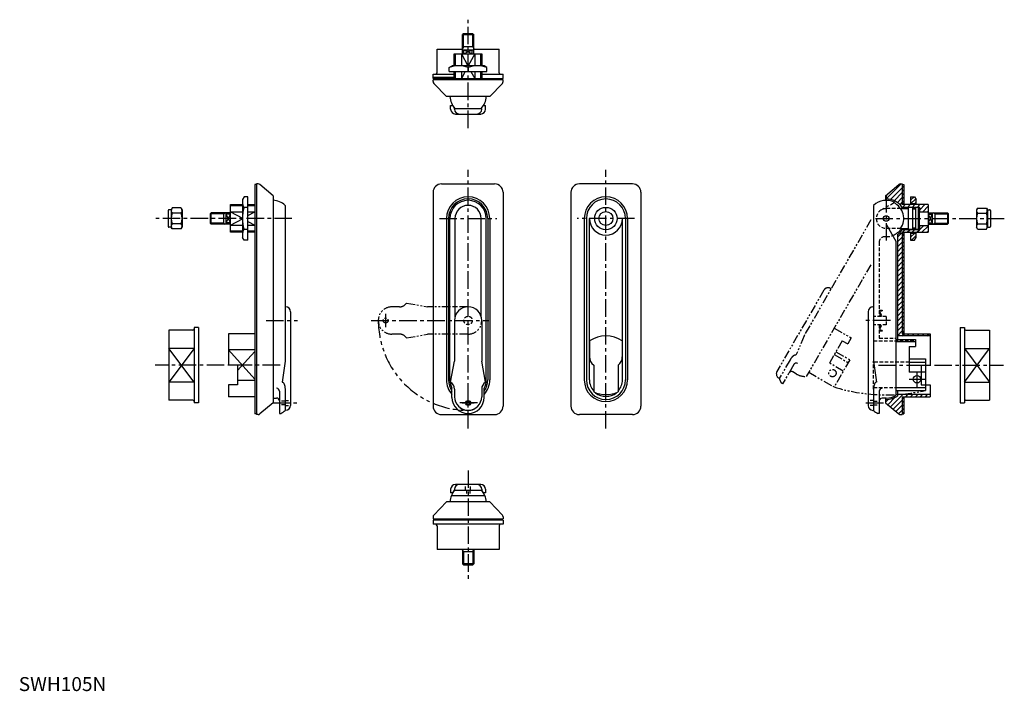
# Model space of a CAD drawing. Extents: x 1 to 705, y 0 to 480.
import ezdxf

# ---------------------------------------------------------------- set-up
doc = ezdxf.new("R2010")
doc.units = 0
doc.header["$LTSCALE"] = 10
for name, pattern in [('CENTER', [2, 1.25, -0.25, 0.25, -0.25]), ('HIDDEN', [0.375, 0.25, -0.125]), ('PHA-05', [1.25, 0.625, -0.125, 0.125, -0.125, 0.125, -0.125]), ('PHANTOM', [2.5, 1.25, -0.25, 0.25, -0.25, 0.25, -0.25])]:
    doc.linetypes.add(name, pattern=pattern)
doc.layers.get('0').update_dxf_attribs({"linetype": 'CONTINUOUS'})
for name, color, linetype in [('1', 1, 'CENTER'), ('2', 2, 'HIDDEN'), ('3', 3, 'CONTINUOUS'), ('5', 3, 'PHANTOM'), ('CHOKU02', 7, 'CONTINUOUS')]:
    doc.layers.add(name, color=color, linetype=linetype)
doc.styles.add('STANDARD1', font='txt')

# ---------------------------------------------------------------- blocks, each defined once
blk = doc.blocks.new('*X0')
at = {"color": 0}
for p, q in [((620.5, 352.08), (631.25, 362.83)), ((623.69, 351.74), (632.1, 360.14)), ((626.34, 350.85), (632.1, 356.61)), ((628.6, 349.57), (632.1, 353.07)), ((630.52, 347.96), (632.1, 349.53)), ((632.18, 346.08), (634.11, 348.01)), ((635.72, 346.08), (637.65, 348.01)), ((639.25, 346.08), (641.18, 348.01)), ((642.79, 346.08), (644.72, 348.01)), ((644.6, 344.36), (648.25, 348.01)), ((646.76, 342.98), (650.6, 346.82)), ((650.3, 342.98), (650.6, 343.29)), ((644.6, 330.21), (647.57, 333.18)), ((646.13, 328.21), (650.6, 332.68)), ((628.6, 324.82), (633.86, 330.08)), ((628.6, 321.29), (632.1, 324.79)), ((635.52, 328.21), (637.4, 330.08)), ((639.06, 328.21), (640.93, 330.08)), ((642.59, 328.21), (644.47, 330.08)), ((649.66, 328.21), (650.6, 329.14)), ((628.6, 317.75), (632.1, 321.25)), ((628.6, 314.21), (632.1, 317.71)), ((628.6, 310.68), (632.1, 314.18)), ((628.6, 307.14), (632.1, 310.64)), ((628.6, 303.61), (632.1, 307.11)), ((628.6, 300.07), (632.1, 303.57)), ((628.6, 296.54), (632.1, 300.04)), ((628.6, 293), (632.1, 296.5)), ((628.6, 289.47), (632.1, 292.97)), ((628.6, 285.93), (632.1, 289.43)), ((628.6, 282.4), (632.1, 285.9)), ((628.6, 278.86), (632.1, 282.36)), ((628.6, 275.32), (632.1, 278.82)), ((628.6, 271.79), (632.1, 275.29)), ((628.6, 268.25), (632.1, 271.75)), ((628.6, 264.72), (632.1, 268.22)), ((628.6, 261.18), (632.1, 264.68)), ((628.6, 257.65), (632.1, 261.15)), ((628.6, 254.11), (632.1, 257.61)), ((632.11, 254.08), (633.61, 255.58)), ((635.64, 254.08), (637.14, 255.58)), ((639.18, 254.08), (640.68, 255.58)), ((642.71, 254.08), (644.21, 255.58)), ((646.25, 254.08), (647.75, 255.58)), ((649.78, 254.08), (651.28, 255.58)), ((623.71, 203.26), (632.53, 212.08)), ((628.6, 211.68), (629, 212.08)), ((634.57, 210.58), (636.07, 212.08)), ((638.1, 210.58), (639.6, 212.08)), ((641.64, 210.58), (643.14, 212.08)), ((645.17, 210.58), (646.67, 212.08)), ((648.71, 210.58), (650.21, 212.08)), ((620.1, 206.72), (622.04, 208.66)), ((621.8, 204.89), (627.1, 210.19)), ((625.62, 201.64), (632.1, 208.11)), ((627.53, 200.01), (632.1, 204.58)), ((629.44, 198.39), (632.1, 201.04))]:
    blk.add_line(p, q, dxfattribs=at)
blk = doc.blocks.new('*X1')
at = {"color": 0}
for p, q in [((633.1, 360.27), (632.1, 361.27)), ((633.1, 357.62), (632.1, 358.62)), ((633.1, 354.97), (632.1, 355.97)), ((633.1, 352.32), (632.1, 353.32)), ((633.1, 349.67), (632.1, 350.67)), ((633.1, 325.8), (632.1, 326.8)), ((633.1, 323.15), (632.1, 324.15)), ((633.1, 320.5), (632.1, 321.5)), ((633.1, 317.85), (632.1, 318.85)), ((633.1, 315.19), (632.1, 316.19)), ((633.1, 312.54), (632.1, 313.54)), ((633.1, 309.89), (632.1, 310.89)), ((633.1, 307.24), (632.1, 308.24)), ((633.1, 304.59), (632.1, 305.59)), ((633.1, 301.94), (632.1, 302.94)), ((633.1, 299.28), (632.1, 300.28)), ((633.1, 296.63), (632.1, 297.63)), ((633.1, 293.98), (632.1, 294.98)), ((633.1, 291.33), (632.1, 292.33)), ((633.1, 288.68), (632.1, 289.68)), ((633.1, 286.03), (632.1, 287.03)), ((633.1, 283.37), (632.1, 284.37)), ((633.1, 280.72), (632.1, 281.72)), ((633.1, 278.07), (632.1, 279.07)), ((633.1, 275.42), (632.1, 276.42)), ((633.1, 272.77), (632.1, 273.77)), ((633.1, 270.12), (632.1, 271.12)), ((633.1, 267.46), (632.1, 268.46)), ((633.1, 264.81), (632.1, 265.81)), ((633.1, 262.16), (632.1, 263.16)), ((633.1, 259.51), (632.1, 260.51)), ((633.1, 256.86), (632.1, 257.86)), ((633.1, 206.48), (632.1, 207.48)), ((633.1, 203.82), (632.1, 204.82)), ((633.1, 209.13), (632.14, 210.08)), ((633.1, 201.17), (632.1, 202.17)), ((633.1, 198.52), (632.1, 199.52))]:
    blk.add_line(p, q, dxfattribs=at)
blk = doc.blocks.new('*X2')
at = {"color": 0}
for p, q in [((638.1, 351.18), (640.59, 353.67)), ((638.1, 348.52), (641.76, 352.18)), ((640.74, 348.51), (642.1, 349.87)), ((638.1, 324.66), (641.15, 327.71)), ((638.1, 327.31), (638.5, 327.71)), ((638.59, 322.5), (642.1, 326.01))]:
    blk.add_line(p, q, dxfattribs=at)
blk = doc.blocks.new('*X3')
at = {"color": 0}
for p, q in [((640.53, 344.89), (639.69, 345.73)), ((641.26, 345.04), (640.25, 346.05)), ((641.59, 345.6), (641.24, 345.94)), ((641.11, 330.17), (640.08, 331.2)), ((641.59, 330.57), (640.9, 331.26)), ((640.28, 330.12), (639.61, 330.78))]:
    blk.add_line(p, q, dxfattribs=at)

msp = doc.modelspace()

# ---------------------------------------------------------------- linework, layer by layer
for p, q in [((318.14, 470.33), (317.47, 469.66)), ((317.47, 455.83), (317.47, 469.66)), ((317.47, 469.66), (325.47, 469.66)), ((324.79, 470.33), (318.14, 470.33)), ((324.79, 470.33), (325.47, 469.66)), ((325.47, 455.83), (325.47, 469.66)), ((299.22, 459.33), (317.47, 459.33)), ((299.22, 442.33), (299.22, 459.33)), ((325.47, 460.83), (317.47, 460.83)), ((317.47, 458.83), (325.47, 458.83)), ((318.47, 455.83), (318.47, 458.83)), ((324.47, 455.83), (324.47, 458.83)), ((325.47, 459.33), (343.72, 459.33)), ((343.72, 442.33), (343.72, 459.33)), ((311.57, 455.83), (331.37, 455.83)), ((311.57, 447.34), (311.57, 455.83)), ((316.67, 455.83), (316.67, 447.34)), ((326.26, 455.83), (326.26, 447.34)), ((331.37, 455.83), (331.37, 447.34)), ((307.97, 446.13), (310.04, 447.34)), ((307.97, 443.33), (307.97, 446.13)), ((332.89, 447.34), (310.04, 447.34)), ((321.47, 446.13), (321.47, 443.33)), ((334.97, 446.13), (332.89, 447.34)), ((334.97, 443.33), (334.97, 446.13)), ((296.47, 438.33), (296.47, 441.33)), ((296.47, 441.33), (311.57, 441.33)), ((296.47, 439.33), (311.57, 439.33)), ((296.47, 438.33), (346.47, 438.33)), ((296.47, 436.07), (296.47, 437.33)), ((346.47, 437.33), (296.47, 437.33)), ((296.97, 437.33), (296.97, 438.33)), ((307.97, 443.33), (334.97, 443.33)), ((311.57, 438.33), (311.57, 443.33)), ((316.67, 443.33), (316.67, 438.33)), ((326.26, 443.33), (326.26, 438.33)), ((331.37, 443.33), (331.37, 438.33)), ((331.37, 441.33), (346.47, 441.33)), ((345.97, 437.33), (345.97, 438.33)), ((346.47, 438.33), (346.47, 441.33)), ((346.47, 436.07), (346.47, 437.33)), ((305.97, 425.33), (296.94, 434.77)), ((336.97, 425.33), (345.99, 434.77)), ((336.97, 425.33), (305.97, 425.33)), ((308.97, 418.83), (310.47, 418.83)), ((308.97, 416.33), (308.97, 418.83)), ((310.47, 418.83), (311.62, 416.83)), ((311.72, 416.33), (311.72, 416.83)), ((312.08, 416.83), (330.85, 416.83)), ((331.22, 416.33), (331.22, 416.83)), ((332.47, 418.83), (333.97, 418.83)), ((333.97, 416.33), (333.97, 418.83)), ((312.47, 412.83), (330.47, 412.83)), ((169.97, 362.33), (168.97, 362.33)), ((168.97, 362.33), (168.97, 198.33)), ((171.24, 362.83), (169.97, 362.83)), ((169.97, 362.83), (169.97, 197.83)), ((181.97, 354.33), (172.53, 362.36)), ((302.47, 362.83), (340.47, 362.83)), ((439.06, 362.83), (401.06, 362.83)), ((620.1, 354.33), (629.54, 362.36)), ((630.83, 362.83), (632.1, 362.83)), ((632.1, 362.83), (632.1, 348.01)), ((632.1, 362.33), (633.1, 362.33)), ((633.1, 362.33), (633.1, 348.01)), ((161.17, 353.7), (159.97, 351.62)), ((163.97, 353.7), (161.17, 353.7)), ((163.97, 322.52), (163.97, 353.7)), ((181.97, 354.33), (181.97, 206.33)), ((296.47, 356.83), (296.47, 203.83)), ((346.47, 356.83), (346.47, 203.83)), ((395.06, 356.83), (395.06, 203.83)), ((445.06, 356.83), (445.06, 203.83)), ((620.1, 354.33), (620.1, 351.08)), ((109.7, 345.62), (108.97, 344.36)), ((116.25, 345.62), (109.7, 345.62)), ((116.25, 345.62), (116.97, 344.36)), ((151.47, 348.01), (159.97, 348.01)), ((151.47, 328.21), (151.47, 348.01)), ((159.97, 351.62), (159.97, 324.6)), ((163.97, 345.91), (161.17, 345.91)), ((163.97, 348.01), (168.97, 348.01)), ((190.47, 347.49), (190.47, 236.11)), ((611.6, 347.47), (611.6, 236.08)), ((620.1, 352.08), (620.6, 352.08)), ((626, 349.38), (626.5, 349.67)), ((632.09, 345.17), (632.09, 346.08)), ((644.6, 346.08), (632.09, 346.08)), ((632.1, 349.08), (633.1, 349.08)), ((650.6, 348.01), (632.1, 348.01)), ((685.82, 345.59), (685.1, 344.33)), ((685.82, 345.59), (692.37, 345.59)), ((692.37, 345.59), (693.1, 344.33)), ((106.97, 343.86), (106.97, 332.36)), ((108.97, 344.36), (107.47, 344.36)), ((108.97, 344.36), (108.97, 331.86)), ((116.25, 341.86), (109.7, 341.86)), ((116.97, 344.36), (116.97, 331.86)), ((136.97, 341.44), (137.65, 342.11)), ((136.97, 341.44), (136.97, 334.79)), ((151.47, 342.11), (137.65, 342.11)), ((137.65, 334.11), (137.65, 342.11)), ((146.47, 342.11), (146.47, 334.11)), ((148.47, 334.11), (148.47, 342.11)), ((151.47, 341.11), (148.47, 341.11)), ((151.47, 342.91), (159.97, 342.91)), ((163.97, 342.91), (168.97, 342.91)), ((630.92, 345.17), (636.6, 345.17)), ((685.1, 344.33), (685.1, 331.83)), ((685.82, 341.84), (692.37, 341.84)), ((693.1, 344.33), (694.6, 344.33)), ((693.1, 344.33), (693.1, 331.83)), ((695.1, 343.83), (695.1, 332.33)), ((108.97, 331.86), (107.47, 331.86)), ((109.7, 330.61), (108.97, 331.86)), ((116.25, 334.36), (109.7, 334.36)), ((116.25, 330.61), (116.97, 331.86)), ((136.97, 334.79), (137.65, 334.11)), ((151.47, 334.11), (137.65, 334.11)), ((151.47, 335.11), (148.47, 335.11)), ((151.47, 333.32), (159.97, 333.32)), ((163.97, 333.32), (168.97, 333.32)), ((305.97, 338.11), (305.97, 222.61)), ((307.47, 338.11), (307.47, 222.61)), ((308.47, 222.61), (308.47, 338.11)), ((312.08, 338.11), (312.08, 267.77)), ((330.85, 267.77), (330.85, 338.11)), ((334.47, 222.61), (334.47, 338.11)), ((335.47, 338.11), (335.47, 222.61)), ((336.97, 338.11), (336.97, 222.61)), ((404.56, 338.08), (404.56, 222.58)), ((406.06, 338.08), (406.06, 222.58)), ((408.24, 222.58), (408.24, 338.08)), ((431.88, 222.58), (431.88, 338.08)), ((434.06, 338.08), (434.06, 222.58)), ((435.56, 338.08), (435.56, 222.58)), ((620.6, 334.08), (627.6, 321.96)), ((685.82, 330.58), (685.1, 331.83)), ((685.82, 334.33), (692.37, 334.33)), ((692.37, 330.58), (693.1, 331.83)), ((693.1, 331.83), (694.6, 331.83)), ((116.25, 330.61), (109.7, 330.61)), ((159.97, 328.21), (151.47, 328.21)), ((161.17, 322.52), (159.97, 324.6)), ((163.97, 330.32), (161.17, 330.32)), ((168.97, 328.21), (163.97, 328.21)), ((628.6, 326.6), (628.6, 251.58)), ((630.92, 331), (636.6, 331)), ((632.09, 330.08), (632.09, 331)), ((644.6, 330.08), (632.09, 330.08)), ((632.1, 328.21), (632.1, 285.58)), ((632.1, 328.21), (650.6, 328.21)), ((632.1, 327.08), (633.1, 327.08)), ((633.1, 328.21), (633.1, 255.58)), ((685.82, 330.58), (692.37, 330.58)), ((163.97, 322.52), (161.17, 322.52)), ((627.6, 321.96), (627.6, 211.63)), ((632.1, 285.58), (632.1, 255.58)), ((190.97, 274.86), (190.47, 274.86)), ((611.1, 274.83), (611.6, 274.83)), ((194.47, 271.36), (194.47, 204.36)), ((607.6, 271.33), (607.6, 204.33)), ((311.72, 265.11), (311.72, 236.11)), ((331.22, 265.11), (331.22, 236.11)), ((107.47, 258.11), (107.47, 208.11)), ((124.47, 258.11), (107.47, 258.11)), ((125.47, 260.11), (125.47, 259.11)), ((128.47, 260.11), (125.47, 260.11)), ((125.47, 259.11), (125.47, 207.11)), ((128.47, 260.11), (128.47, 206.11)), ((168.97, 255.61), (149.97, 255.61)), ((149.97, 255.61), (149.97, 233.11)), ((652.1, 254.08), (628.6, 254.08)), ((633.1, 256.08), (632.1, 256.08)), ((632.1, 255.58), (652.1, 255.58)), ((652.1, 255.58), (652.1, 233.08)), ((673.6, 260.11), (673.6, 206.11)), ((673.6, 260.11), (676.6, 260.11)), ((676.6, 260.11), (676.6, 259.11)), ((676.6, 259.11), (676.6, 207.11)), ((677.6, 258.11), (694.6, 258.11)), ((694.6, 258.11), (694.6, 208.11)), ((408.31, 250.49), (408.31, 239.08)), ((431.81, 250.49), (431.81, 239.08)), ((627.6, 251.58), (641.6, 251.58)), ((641.6, 249.88), (627.6, 249.88)), ((637.1, 246.58), (641.6, 246.58)), ((637.1, 246.58), (637.1, 228.23)), ((641.6, 251.58), (641.6, 246.58)), ((125.47, 245.11), (107.47, 245.11)), ((168.97, 244.11), (149.97, 244.11)), ((676.6, 245.11), (694.6, 245.11)), ((156.47, 233.11), (149.97, 233.11)), ((156.47, 233.11), (156.47, 219.11)), ((190.47, 236.11), (188.47, 221.11)), ((308.97, 221.11), (311.72, 236.11)), ((333.97, 221.11), (331.22, 236.11)), ((411.31, 233.08), (411.31, 213.99)), ((428.81, 233.08), (428.81, 213.99)), ((611.6, 236.08), (613.6, 221.08)), ((637.1, 237.58), (648.6, 237.58)), ((637.1, 235.21), (648.6, 235.21)), ((645.6, 233.08), (652.1, 233.08)), ((645.6, 233.08), (645.6, 219.08)), ((648.6, 237.58), (648.6, 215.08)), ((648.6, 228.23), (637.1, 228.23)), ((125.47, 221.11), (107.47, 221.11)), ((156.47, 219.11), (149.97, 219.11)), ((149.97, 219.11), (149.97, 210.61)), ((168.97, 222.11), (156.47, 222.11)), ((645.6, 219.08), (652.1, 219.08)), ((652.1, 219.08), (652.1, 210.58)), ((676.6, 221.11), (694.6, 221.11)), ((186.47, 214.61), (186.47, 198.61)), ((190.47, 216.07), (190.47, 200.76)), ((309.93, 210.14), (309.93, 216.61)), ((311.72, 216.07), (311.72, 210.61)), ((331.22, 216.07), (331.22, 210.61)), ((333, 210.14), (333, 216.61)), ((611.6, 216.04), (611.6, 200.74)), ((615.6, 214.58), (615.6, 198.58)), ((648.6, 216.96), (627.6, 216.96)), ((627.6, 215.08), (648.6, 215.08)), ((628.6, 215.08), (628.6, 211.1)), ((652.1, 212.08), (628.6, 212.08)), ((124.47, 208.11), (107.47, 208.11)), ((125.47, 207.11), (125.47, 206.11)), ((128.47, 206.11), (125.47, 206.11)), ((168.97, 210.61), (149.97, 210.61)), ((181.97, 206.33), (172.53, 198.31)), ((181.97, 209.61), (184.47, 209.61)), ((620.6, 209.58), (617.6, 209.58)), ((620.1, 209.58), (620.1, 206.33)), ((620.6, 208.58), (620.1, 208.58)), ((620.1, 206.33), (629.54, 198.31)), ((632.1, 210.58), (652.1, 210.58)), ((632.1, 210.58), (632.1, 197.83)), ((633.1, 210.08), (632.1, 210.08)), ((633.1, 210.58), (633.1, 198.33)), ((673.6, 206.11), (676.6, 206.11)), ((676.6, 207.11), (676.6, 206.11)), ((677.6, 208.11), (694.6, 208.11)), ((169.97, 198.33), (168.97, 198.33)), ((171.24, 197.83), (169.97, 197.83)), ((186.47, 198.61), (187.47, 198.61)), ((190.97, 200.86), (190.47, 200.86)), ((302.47, 197.83), (340.47, 197.83)), ((439.06, 197.83), (401.06, 197.83)), ((611.1, 200.83), (611.6, 200.83)), ((615.6, 198.58), (614.6, 198.58)), ((630.83, 197.83), (632.1, 197.83)), ((632.1, 198.33), (633.1, 198.33)), ((308.97, 144.33), (308.97, 141.83)), ((310.47, 141.83), (308.97, 141.83)), ((310.47, 141.83), (311.62, 143.83)), ((311.62, 143.83), (331.31, 143.83)), ((311.72, 144.33), (311.72, 143.83)), ((330.47, 147.83), (312.47, 147.83)), ((331.22, 144.33), (331.22, 143.83)), ((332.47, 141.83), (331.31, 143.83)), ((333.97, 141.83), (332.47, 141.83)), ((333.97, 144.33), (333.97, 141.83)), ((305.97, 135.33), (296.94, 125.89)), ((336.97, 135.33), (305.97, 135.33)), ((309.93, 139.83), (333, 139.83)), ((336.97, 135.33), (345.99, 125.89)), ((296.47, 124.6), (296.47, 123.33)), ((296.47, 123.33), (346.47, 123.33)), ((346.47, 122.33), (296.47, 122.33)), ((296.47, 122.33), (296.47, 119.33)), ((296.97, 123.33), (296.97, 122.33)), ((345.97, 123.33), (345.97, 122.33)), ((346.47, 124.6), (346.47, 123.33)), ((346.47, 122.33), (346.47, 119.33)), ((346.47, 119.33), (296.47, 119.33)), ((299.22, 118.33), (299.22, 101.33)), ((343.72, 118.33), (343.72, 101.33)), ((343.72, 101.33), (299.22, 101.33)), ((317.47, 101.33), (317.47, 91.01)), ((317.47, 99.83), (325.47, 99.83)), ((325.47, 101.33), (325.47, 91.01)), ((325.47, 91.01), (317.47, 91.01)), ((318.14, 90.33), (317.47, 91.01)), ((318.14, 90.33), (324.79, 90.33)), ((324.79, 90.33), (325.47, 91.01))]:
    msp.add_line(p, q)
for points in [[(188.47, 221.11, -0.204581), (189.12, 220.84, -0.096822), (189.89, 219.63, -0.053733), (190.31, 218.13, -0.040723), (190.47, 216.07, -0.040723)], [(613.6, 221.08, 0.204581), (612.95, 220.81, 0.096822), (612.18, 219.61, 0.053733), (611.76, 218.1, 0.040723), (611.6, 216.04, 0.040723)]]:
    msp.add_lwpolyline(points, format="xyb")
for centre, radius in [((420.06, 338.08), 8), ((420.06, 338.08), 5), ((620.6, 338.08), 2), ((642.6, 223.08), 2.65), ((321.47, 206.11), 1.75), ((321.47, 206.11), 1.25)]:
    msp.add_circle(centre, radius)
for centre, radius, start, end in [((314.72, 427.77), 19.57, 69.82235, 110.17765), ((328.22, 427.77), 19.57, 69.82235, 110.17765), ((298.22, 442.33), 1, 270, 0), ((344.72, 442.33), 1, 180, 270), ((298.47, 436.07), 2, 180, 220.36454), ((344.47, 436.07), 2, 319.63546, 0), ((321.47, 425.83), 13, 182.20423, 223.81306), ((321.47, 425.83), 13, 316.18694, 357.79577), ((312.47, 416.33), 3.5, 180, 270), ((315.22, 416.33), 3.5, 180, 270), ((327.72, 416.33), 3.5, 270, 0), ((330.47, 416.33), 3.5, 270, 360), ((171.24, 360.83), 2, 49.63546, 90), ((302.47, 356.83), 6, 90, 180), ((340.47, 356.83), 6, 0, 90), ((401.06, 356.83), 6, 90, 180), ((439.06, 356.83), 6, 0, 90), ((630.83, 360.83), 2, 90, 130.36454), ((321.47, 338.11), 15.5, 360, 180), ((420.06, 338.08), 15.5, 0, 180), ((112.44, 343.74), 3.32, 154.38425, 214.38425), ((113.51, 343.74), 3.32, 325.61575, 25.61575), ((166.9, 349.8), 6.93, 180, 214.229), ((185.89, 338.11), 25.91, 162.495, 197.505), ((181.47, 338.11), 13, 46.18694, 87.79577), ((321.47, 338.11), 14, 360, 180), ((321.47, 338.11), 13, 0, 180), ((321.47, 338.11), 9.38, 0, 180), ((420.06, 338.08), 14, 0, 180), ((620.6, 338.08), 13, 63.01085, 133.81306), ((620.6, 338.08), 14, 34.8499, 90), ((620.6, 338.08), 12.52, 325.5501, 64.4499), ((107.47, 343.86), 0.5, 90, 180), ((121.54, 338.11), 12.42, 162.41205, 197.58795), ((104.41, 338.11), 12.42, 342.41205, 17.58795), ((688.56, 343.71), 3.32, 154.38425, 214.38425), ((697.66, 338.08), 12.42, 162.41205, 197.58795), ((689.63, 343.71), 3.32, 325.61575, 25.61575), ((680.53, 338.08), 12.42, 342.41205, 17.58795), ((694.6, 343.83), 0.5, 0, 90), ((107.47, 332.36), 0.5, 180, 270), ((112.44, 332.48), 3.32, 145.61575, 205.61575), ((113.51, 332.48), 3.32, 334.38425, 34.38425), ((420.06, 338.08), 11.82, 180, 0), ((688.56, 332.46), 3.32, 145.61575, 205.61575), ((689.63, 332.46), 3.32, 334.38425, 34.38425), ((694.6, 332.33), 0.5, 270, 0), ((166.9, 326.42), 6.93, 145.771, 180), ((620.6, 338.08), 13, 291.15012, 326.98915), ((620.6, 338.08), 14, 304.8499, 325.1501), ((190.97, 271.36), 3.5, 0, 90), ((321.47, 265.11), 9.75, 360, 180), ((611.1, 271.33), 3.5, 90, 180), ((124.47, 259.11), 1, 270, 0), ((420.06, 233.08), 21, 55.97713, 124.02287), ((677.6, 259.11), 1, 180, 270), ((415.81, 239.08), 7.5, 180, 233.1301), ((424.31, 239.08), 7.5, 306.8699, 0), ((321.47, 222.61), 15.5, 180, 221.92361), ((321.47, 222.61), 14, 180, 214.53758), ((321.47, 222.61), 13, 180, 207.48643), ((305.72, 216.07), 6, 360, 57.20283), ((337.22, 216.07), 6, 122.79717, 180), ((321.47, 222.61), 14, 325.46242, 360), ((321.47, 222.61), 15.5, 318.07639, 360), ((321.47, 222.61), 13, 332.51357, 360), ((420.06, 222.58), 15.5, 180, 360), ((420.06, 222.58), 14, 180, 360), ((420.06, 222.58), 11.82, 180, 222.254), ((420.06, 222.58), 11.82, 317.746, 0), ((184.47, 214.61), 2, 0, 90), ((420.06, 233.08), 21, 245.37568, 294.62432), ((420.06, 222.58), 11.82, 230.29781, 309.70219), ((617.6, 214.58), 2, 90, 180), ((620.6, 222.58), 13, 269.99998, 302.57897), ((124.47, 207.11), 1, 0, 90), ((184.47, 207.61), 2, 0, 90), ((190.97, 204.36), 3.5, 270, 360), ((321.47, 210.14), 11.53, 180, 360), ((321.47, 210.61), 9.75, 180, 0), ((611.1, 204.33), 3.5, 180, 270), ((617.6, 207.58), 2, 90, 180), ((620.6, 222.58), 14, 270, 304.8499), ((677.6, 207.11), 1, 90, 180), ((171.24, 199.83), 2, 270, 310.36454), ((181.47, 210.14), 13, 297.48643, 313.81306), ((302.47, 203.83), 6, 180, 270), ((321.47, 210.14), 9.38, 231.2969, 308.7031), ((340.47, 203.83), 6, 270, 360), ((401.06, 203.83), 6, 180, 270), ((439.06, 203.83), 6, 270, 360), ((620.6, 210.12), 13, 226.18694, 242.51357), ((630.83, 199.83), 2, 229.63546, 270), ((321.47, 134.83), 13, 136.18694, 177.79577), ((312.47, 144.33), 3.5, 90, 180), ((315.22, 144.33), 3.5, 90, 180), ((327.72, 144.33), 3.5, 0, 90), ((330.47, 144.33), 3.5, 0, 90), ((321.47, 134.83), 13, 2.20423, 43.81306), ((309.93, 139.15), 0.688, 90, 159.49716), ((333, 139.15), 0.688, 20.50284, 90), ((298.47, 124.6), 2, 139.63546, 180), ((344.47, 124.6), 2, 0, 40.36454), ((298.22, 118.33), 1, 360, 90), ((344.72, 118.33), 1, 90, 180)]:
    msp.add_arc(centre, radius, start, end)
at = {"layer": '1'}
for p, q in [((321.47, 402.83), (321.47, 480.33)), ((321.47, 187.83), (321.47, 372.83)), ((420.06, 187.83), (420.06, 372.83)), ((620.6, 354.83), (620.6, 322.08)), ((195.47, 338.11), (96.97, 338.11)), ((300.97, 338.11), (341.97, 338.11)), ((440.56, 338.08), (399.56, 338.08)), ((612.92, 338.08), (705.1, 338.08)), ((262.47, 269.86), (262.47, 260.36)), ((176.97, 265.11), (199.47, 265.11)), ((252.22, 265.11), (336.22, 265.11)), ((623.6, 265.08), (604.6, 265.08)), ((186.97, 233.11), (97.47, 233.11)), ((615.1, 233.08), (704.6, 233.08)), ((642.6, 228.73), (642.6, 217.43)), ((636.95, 223.08), (648.25, 223.08)), ((181.47, 206.11), (199.47, 206.11)), ((328.12, 206.11), (315.47, 206.11)), ((317.22, 206.11), (325.72, 206.11)), ((618.6, 206.08), (604.6, 206.08)), ((321.47, 157.83), (321.47, 80.33))]:
    msp.add_line(p, q, dxfattribs=at)
at = {"layer": '2'}
for p, q in [((617.06, 344.22), (626, 349.38)), ((630.92, 345.17), (620.6, 345.17)), ((620.6, 325.08), (619.6, 325.08)), ((630.92, 331), (620.6, 331)), ((615.6, 321.08), (615.6, 268.08)), ((620.6, 268.08), (611.6, 268.08)), ((615.6, 272.58), (617.6, 272.58)), ((616.1, 271.08), (616.1, 272.08)), ((616.1, 272.08), (617.6, 272.08)), ((616.1, 271.08), (617.83, 268.08)), ((616.1, 270.08), (616.1, 268.08)), ((616.1, 270.08), (617.25, 268.08)), ((617.6, 272.58), (617.6, 272.08)), ((620.6, 268.08), (620.6, 262.08)), ((620.6, 262.08), (611.6, 262.08)), ((615.6, 262.08), (615.6, 252.58)), ((616.1, 260.08), (617.25, 262.08)), ((616.1, 259.08), (617.83, 262.08)), ((616.1, 260.08), (616.1, 262.08)), ((617.6, 257.58), (615.6, 257.58)), ((616.1, 259.08), (616.1, 258.08)), ((617.6, 258.08), (616.1, 258.08)), ((617.6, 258.08), (617.6, 257.58)), ((611.6, 250.58), (641.6, 250.58)), ((615.6, 252.58), (627.6, 252.58)), ((611.6, 216.04), (611.6, 236.08)), ((637.1, 235.21), (611.6, 235.21)), ((611.6, 217.08), (648.6, 217.08)), ((190.47, 207.36), (186.47, 207.36)), ((190.47, 204.86), (186.47, 204.86)), ((190.47, 207.86), (194.47, 207.86)), ((190.47, 204.36), (194.47, 204.36)), ((611.6, 207.83), (607.6, 207.83)), ((611.6, 204.33), (607.6, 204.33)), ((611.6, 207.33), (615.6, 207.33)), ((611.6, 204.83), (615.6, 204.83)), ((319.72, 143.83), (319.72, 147.83)), ((320.22, 143.83), (320.22, 139.83)), ((322.72, 143.83), (322.72, 139.83)), ((323.22, 143.83), (323.22, 147.83))]:
    msp.add_line(p, q, dxfattribs=at)
msp.add_circle((321.47, 265.11), 3, dxfattribs=at)
for centre, radius, start, end in [((620.6, 338.08), 7.08, 90, 270), ((619.6, 321.08), 4, 90, 180), ((620.6, 338.08), 13, 270, 291.15012)]:
    msp.add_arc(centre, radius, start, end, dxfattribs=at)
at = {"layer": '3'}
for p, q in [((318.14, 460.83), (318.14, 470.33)), ((324.79, 460.83), (324.79, 470.33)), ((318.14, 460.83), (317.47, 459.66)), ((318.47, 458.83), (324.47, 455.83)), ((318.47, 455.83), (324.47, 458.83)), ((324.79, 460.83), (325.47, 459.66)), ((312.34, 447.34), (312.34, 455.83)), ((316.67, 455.83), (321.33, 447.34)), ((326.26, 455.83), (321.6, 447.34)), ((330.59, 447.34), (330.59, 455.83)), ((312.34, 438.33), (312.34, 443.33)), ((319.41, 443.33), (316.67, 438.33)), ((323.52, 443.33), (326.26, 438.33)), ((330.59, 438.33), (330.59, 443.33)), ((159.97, 347.24), (151.47, 347.24)), ((168.97, 347.24), (163.97, 347.24)), ((146.47, 341.44), (136.97, 341.44)), ((146.47, 341.44), (147.65, 342.11)), ((148.47, 335.11), (151.47, 341.11)), ((151.47, 335.11), (148.47, 341.11)), ((151.47, 342.91), (159.97, 338.25)), ((163.97, 340.17), (168.97, 342.91)), ((650.6, 341.08), (653.6, 335.08)), ((653.6, 341.08), (650.6, 335.08)), ((655.6, 341.41), (654.43, 342.08)), ((655.6, 341.41), (665.1, 341.41)), ((146.47, 334.79), (136.97, 334.79)), ((146.47, 334.79), (147.65, 334.11)), ((151.47, 333.32), (159.97, 337.97)), ((163.97, 336.06), (168.97, 333.32)), ((655.6, 334.76), (654.43, 334.08)), ((655.6, 334.76), (665.1, 334.76)), ((159.97, 328.99), (151.47, 328.99)), ((168.97, 328.99), (163.97, 328.99)), ((125.47, 245.11), (107.47, 221.11)), ((125.47, 221.11), (107.47, 245.11)), ((149.97, 244.11), (168.97, 223.21)), ((156.47, 229.26), (168.97, 243.01)), ((676.6, 245.11), (694.6, 221.11)), ((676.6, 221.11), (694.6, 245.11)), ((318.14, 99.83), (317.47, 101.01)), ((318.14, 99.83), (318.14, 90.33)), ((324.79, 99.83), (325.47, 101.01)), ((324.79, 99.83), (324.79, 90.33))]:
    msp.add_line(p, q, dxfattribs=at)
at = {"layer": '5', "linetype": 'PHA-05'}
for p, q in [((609.6, 337.03), (561.8, 254.25)), ((609.6, 305.03), (563.43, 225.07)), ((575.96, 286.78), (542.46, 228.75)), ((580.74, 288.06), (581.18, 287.81)), ((272.42, 274.86), (266.97, 274.86)), ((277.47, 277.61), (292.47, 274.86)), ((321.47, 274.86), (292.47, 274.86)), ((272.42, 255.36), (266.97, 255.36)), ((277.47, 252.61), (292.47, 255.36)), ((321.47, 255.36), (292.47, 255.36)), ((561.8, 254.25), (556.03, 240.26)), ((583.41, 259.67), (595.53, 252.67)), ((589.14, 250.59), (579.96, 234.7)), ((589.14, 250.59), (593.03, 248.34)), ((595.53, 252.67), (593.03, 248.34)), ((583.45, 240.74), (593.41, 234.99)), ((584.64, 242.8), (594.6, 237.05)), ((551.78, 236.89), (544.13, 223.64)), ((554.52, 233.63), (546.52, 219.77)), ((589.92, 228.95), (579.96, 234.7)), ((594.6, 237.05), (583.35, 217.56)), ((556.35, 226.8), (553.75, 228.3)), ((565.16, 228.06), (583.35, 217.56)), ((543.74, 223.97), (544.18, 223.72)), ((546.52, 219.77), (545.65, 220.27))]:
    msp.add_line(p, q, dxfattribs=at)
msp.add_lwpolyline([(556.03, 240.26, 0.204581), (555.34, 240.34, 0.096822), (554.07, 239.69, 0.053733), (552.95, 238.59, 0.040723), (551.78, 236.89, 0.040723)], format="xyb", dxfattribs=at)
for centre, radius in [((262.47, 265.11), 1.75), ((582.15, 227.49), 2.65)]:
    msp.add_circle(centre, radius, dxfattribs=at)
for centre, radius, start, end in [((578.99, 285.03), 3.5, 60, 150), ((266.97, 265.11), 9.75, 90, 270), ((272.42, 280.86), 6, 270, 327.20283), ((321.47, 265.11), 9.75, 270, 0), ((272.42, 249.36), 6, 32.79717, 90), ((556.25, 232.63), 2, 60, 150), ((545.49, 227), 3.5, 150, 240), ((552.75, 226.57), 2, 60, 150), ((562.85, 238.06), 13, 239.99998, 272.57897), ((556.61, 227.26), 13, 196.18694, 212.51357), ((620.6, 338.08), 126.15, 252.8244, 282.8244)]:
    msp.add_arc(centre, radius, start, end, dxfattribs=at)
at = {"layer": '5'}
msp.add_arc((321.47, 265.11), 64.25, 180, 270, dxfattribs=at)
at = {"layer": 'CHOKU02'}
for p, q in [((638.1, 353.67), (638.1, 348.01)), ((638.1, 353.67), (640.9, 353.67)), ((640.9, 353.67), (642.1, 351.59)), ((639.6, 345.98), (636.6, 345.98)), ((636.6, 330.18), (636.6, 345.98)), ((642.1, 348.51), (638.1, 348.51)), ((639.6, 330.18), (639.6, 345.98)), ((641.6, 345.98), (641.6, 330.18)), ((643.6, 345.98), (641.6, 345.98)), ((643.6, 345.98), (641.6, 345.98)), ((642.1, 348.01), (642.1, 351.59)), ((643.6, 330.18), (643.6, 345.98)), ((644.6, 345.58), (644, 345.58)), ((644.6, 342.98), (644.6, 346.08)), ((650.6, 348.01), (650.6, 328.21)), ((641.6, 344.88), (639.6, 344.88)), ((643.6, 342.98), (643.77, 342.98)), ((644.37, 342.98), (650.6, 342.98)), ((650.6, 342.08), (664.42, 342.08)), ((650.6, 341.08), (653.6, 341.08)), ((653.6, 342.08), (653.6, 334.08)), ((655.6, 334.08), (655.6, 342.08)), ((664.42, 342.08), (664.42, 334.08)), ((665.1, 341.41), (664.42, 342.08)), ((665.1, 334.76), (665.1, 341.41)), ((641.6, 331.28), (639.6, 331.28)), ((643.6, 333.18), (643.77, 333.18)), ((644.37, 333.18), (650.6, 333.18)), ((644.6, 330.08), (644.6, 333.18)), ((650.6, 335.08), (653.6, 335.08)), ((650.6, 334.08), (664.42, 334.08)), ((665.1, 334.76), (664.42, 334.08)), ((639.6, 330.18), (636.6, 330.18)), ((638.1, 328.21), (638.1, 322.5)), ((638.1, 327.71), (642.1, 327.71)), ((640.9, 322.5), (642.1, 324.57)), ((643.6, 330.18), (641.6, 330.18)), ((643.6, 330.18), (641.6, 330.18)), ((642.1, 324.57), (642.1, 328.21)), ((644.6, 330.58), (644, 330.58)), ((638.1, 322.5), (640.9, 322.5)), ((639.6, 322.5), (640.9, 322.5))]:
    msp.add_line(p, q, dxfattribs=at)
for points in [[(640.6, 346.08, -0.060974), (641, 346.04, -0.074343), (641.3, 345.91, -0.106943), (641.55, 345.68, -0.176592), (641.6, 345.48, -0.152216), (641.53, 345.27, -0.106943), (641.3, 345.06, -0.074343), (641, 344.93, -0.060974), (640.6, 344.88, -0.060974), (640.2, 344.93, -0.074343), (639.89, 345.06, -0.106943), (639.66, 345.27, -0.152216), (639.6, 345.48, -0.152216), (639.66, 345.7, -0.106943), (639.89, 345.91, -0.074343), (640.2, 346.04, -0.060974)], [(640.6, 330.08, 0.060974), (641, 330.13, 0.074343), (641.3, 330.26, 0.106943), (641.55, 330.49, 0.176592), (641.6, 330.68, 0.152216), (641.53, 330.9, 0.106943), (641.3, 331.11, 0.074343), (641, 331.24, 0.060974), (640.6, 331.28, 0.060974), (640.2, 331.24, 0.074343), (639.89, 331.11, 0.106943), (639.66, 330.9, 0.152216), (639.6, 330.68, 0.152216), (639.66, 330.47, 0.106943), (639.89, 330.26, 0.074343), (640.2, 330.13, 0.060974)]]:
    msp.add_lwpolyline(points, format="xyb", close=True, dxfattribs=at)
for centre in [(714.11, 338.08), (714.71, 338.08)]:
    msp.add_arc(centre, 70.51, 173.89423, 186.10577, dxfattribs=at)

# ---------------------------------------------------------------- block references
at = {"layer": '3', "linetype": 'CONTINUOUS'}
for name in ['*X0', '*X1', '*X2', '*X3']:
    msp.add_blockref(name, (0, 0), dxfattribs=at)

# ---------------------------------------------------------------- texts
at = {"color": 3, "style": 'STANDARD1'}
msp.add_text('SWH105N', height=10, dxfattribs=at).set_placement((0, 0))

doc.saveas('drawing.dxf')
